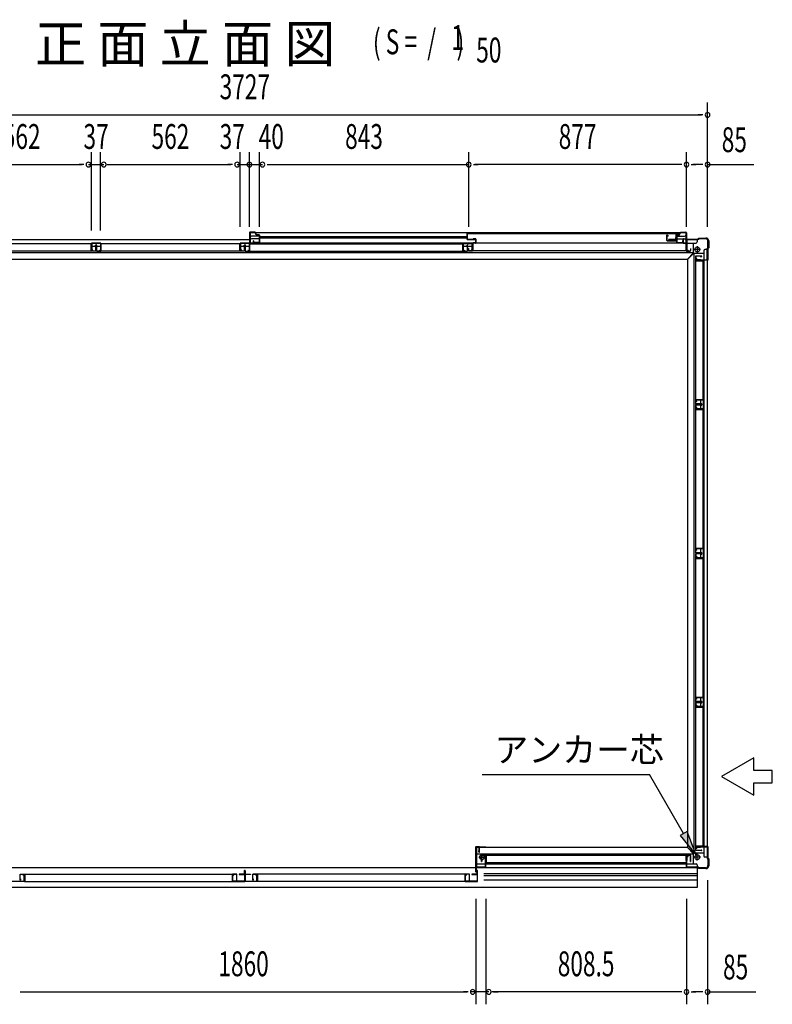
# Model space of a CAD drawing. Extents: x 543 to 20478, y 194 to 14052.
# Drawn here: x 2371 to 5402, y 5914 to 9877 of the extents above; entities that cross this region are included whole.
import ezdxf
from ezdxf.enums import TextEntityAlignment as Align

# ---------------------------------------------------------------- set-up
doc = ezdxf.new("R2010")
doc.units = 0
doc.header["$LTSCALE"] = 50
doc.header["$MEASUREMENT"] = 0
for name, color, linetype in [('HIKIDASHI', 6, 'CONTINUOUS'), ('M1', 4, 'CONTINUOUS'), ('SUNPOU', 4, 'CONTINUOUS'), ('アンカ_カバ_A', 4, 'CONTINUOUS'), ('アンカ_プレ_トＡ', 2, 'CONTINUOUS'), ('下レ_ル２５', 4, 'CONTINUOUS'), ('土台前', 6, 'CONTINUOUS'), ('土台横', 6, 'CONTINUOUS'), ('壁パネル', 4, 'CONTINUOUS'), ('引戸_下レ_ル', 2, 'CONTINUOUS'), ('引戸_縦枠カバ_右', 4, 'CONTINUOUS'), ('引戸_縦枠右', 6, 'CONTINUOUS'), ('引戸_袖壁', 4, 'CONTINUOUS'), ('引戸_間柱', 3, 'CONTINUOUS'), ('引戸_隙間隠し', 3, 'CONTINUOUS'), ('引戸用扉', 7, 'CONTINUOUS'), ('扉下枠２５', 7, 'CONTINUOUS'), ('扉縦枠内', 7, 'CONTINUOUS'), ('扉縦枠外', 7, 'CONTINUOUS'), ('柱', 3, 'CONTINUOUS'), ('袖柱', 3, 'CONTINUOUS'), ('間柱', 3, 'CONTINUOUS')]:
    doc.layers.add(name, color=color, linetype=linetype)
doc.styles.add('00', font='ROMANS', dxfattribs={"width": 0.666667, "bigfont": 'BIGFONT'})
doc.styles.add('01', font='ROMANS', dxfattribs={"height": 3, "bigfont": 'BIGFONT'})

msp = doc.modelspace()

# ---------------------------------------------------------------- linework, layer by layer
at = {"layer": 'HIKIDASHI'}
for p, q in [((5326.6, 6905.6), (5196.7, 6830.6)), ((5326.6, 6855.6), (5326.6, 6905.6)), ((4232.6, 6838.8), (4907.4, 6838.8)), ((5044.5, 6601.3), (4907.4, 6838.8)), ((5196.7, 6830.6), (5326.6, 6755.6)), ((5401.6, 6855.6), (5326.6, 6855.6)), ((5401.6, 6805.6), (5401.6, 6855.6)), ((5326.6, 6755.6), (5326.6, 6805.6)), ((5326.6, 6805.6), (5401.6, 6805.6)), ((5058.9, 6609.7), (5030.1, 6593)), ((5030.1, 6593), (5094.5, 6514.7)), ((5094.5, 6514.7), (5058.9, 6609.7))]:
    msp.add_line(p, q, dxfattribs=at)
msp.add_solid([(5030.1, 6593), (5058.9, 6609.7), (5094.5, 6514.7)], dxfattribs=at)
at = {"layer": 'SUNPOU'}
for p, q in [((5141, 9043.9), (5141, 9543.9)), ((1439, 9493.9), (5116, 9493.9)), ((5122.3, 9493.9), (5103.5, 9493.9)), ((2660, 9028.9), (2660, 9343.9)), ((2697, 9028.9), (2697, 9343.9)), ((3259, 9043.9), (3259, 9343.9)), ((3296, 9043.9), (3296, 9343.9)), ((3336, 9043.9), (3336, 9343.9)), ((4179, 9043.9), (4179, 9343.9)), ((5056, 9043.9), (5056, 9343.9)), ((2123, 9293.9), (2622.5, 9293.9)), ((2628.8, 9293.9), (2610, 9293.9)), ((2647.5, 9293.9), (2709.5, 9293.9)), ((2722, 9293.9), (3221.5, 9293.9)), ((2728.3, 9293.9), (2747, 9293.9)), ((3227.8, 9293.9), (3209, 9293.9)), ((3246.5, 9293.9), (3308.5, 9293.9)), ((3296, 9293.9), (3348.5, 9293.9)), ((3314.8, 9293.9), (3333.5, 9293.9)), ((3367.3, 9293.9), (3386, 9293.9)), ((3373.5, 9293.9), (4179, 9293.9)), ((4197.8, 9293.9), (4216.5, 9293.9)), ((5031, 9293.9), (4204, 9293.9)), ((5037.3, 9293.9), (5018.5, 9293.9)), ((5037.3, 9293.9), (5018.5, 9293.9)), ((5074.8, 9293.9), (5093.5, 9293.9)), ((5116, 9293.9), (5081, 9293.9)), ((5122.3, 9293.9), (5103.5, 9293.9)), ((5141, 9293.9), (5326.7, 9293.9)), ((5141, 6414.1), (5141, 5914.1)), ((4207.5, 6338.1), (4207.5, 5914.1)), ((4247.5, 6338.1), (4247.5, 5914.1)), ((5056, 6338.1), (5056, 5914.1)), ((2372.5, 5964.1), (4172.5, 5964.1)), ((2378.8, 5964.1), (2397.5, 5964.1)), ((4176.3, 5964.1), (4157.5, 5964.1)), ((4260, 5964.1), (4185, 5964.1)), ((5031, 5964.1), (4272.5, 5964.1)), ((4278.8, 5964.1), (4297.5, 5964.1)), ((5037.3, 5964.1), (5018.5, 5964.1)), ((5074.8, 5964.1), (5093.5, 5964.1)), ((5116, 5964.1), (5081, 5964.1)), ((5122.3, 5964.1), (5103.5, 5964.1)), ((5141, 5964.1), (5335.4, 5964.1))]:
    msp.add_line(p, q, dxfattribs=at)
for centre, start, end in [((5141, 9493.9), 0, 180), ((5141, 9493.9), 180, 0), ((2647.5, 9293.9), 0, 180), ((2647.5, 9293.9), 180, 0), ((2709.5, 9293.9), 0, 180), ((2709.5, 9293.9), 180, 0), ((3246.5, 9293.9), 0, 180), ((3246.5, 9293.9), 180, 0), ((3296, 9293.9), 0, 180), ((3296, 9293.9), 180, 0), ((3348.5, 9293.9), 0, 180), ((3348.5, 9293.9), 180, 0), ((4179, 9293.9), 0, 180), ((4179, 9293.9), 180, 0), ((5056, 9293.9), 0, 180), ((5056, 9293.9), 0, 180), ((5056, 9293.9), 0, 180), ((5056, 9293.9), 180, 0), ((5056, 9293.9), 180, 0), ((5056, 9293.9), 180, 0), ((5141, 9293.9), 0, 180), ((5141, 9293.9), 180, 0), ((4195, 5964.1), 0, 180), ((4195, 5964.1), 180, 0), ((4260, 5964.1), 0, 180), ((4260, 5964.1), 180, 0), ((5056, 5964.1), 0, 180), ((5056, 5964.1), 0, 180), ((5056, 5964.1), 180, 0), ((5056, 5964.1), 180, 0), ((5141, 5964.1), 0, 180), ((5141, 5964.1), 180, 0)]:
    msp.add_arc(centre, 9.38, start, end, dxfattribs=at)
at = {"layer": 'アンカ_カバ_A'}
for p, q in [((5102.5, 8994.1), (5105.5, 8998.1)), ((5105.5, 8998.1), (5134.5, 8998.1)), ((5056.5, 8994.1), (5102.5, 8994.1)), ((5056.5, 8993.7), (5056.5, 8994.1)), ((5145.5, 8958.1), (5141.5, 8955.1)), ((5145.5, 8987.1), (5145.5, 8958.1)), ((5141.5, 8955.1), (5141.5, 8909.1)), ((5141.5, 8909.1), (5141, 8909.1)), ((4206.5, 6546.1), (4206.5, 6466.1)), ((4208.5, 6548.1), (4247.5, 6548.1)), ((4247.5, 6548.1), (4247.5, 6546.1)), ((5141, 6549.1), (5141.5, 6549.1)), ((5141.5, 6549.1), (5141.5, 6503.1)), ((5141.5, 6503.1), (5145.5, 6500.1)), ((5145.5, 6500.1), (5145.5, 6471.1)), ((5056.5, 6464.1), (5056.5, 6464.5)), ((5102.5, 6464.1), (5056.5, 6464.1)), ((5105.5, 6460.1), (5102.5, 6464.1)), ((5134.5, 6460.1), (5105.5, 6460.1))]:
    msp.add_line(p, q, dxfattribs=at)
for centre, radius, start, end in [((5134.5, 8987.1), 11, 0, 90), ((4208.5, 6546.1), 2, 90, 180), ((4208.5, 6466.1), 2, 180, 210), ((5134.5, 6471.1), 11, 270, 0)]:
    msp.add_arc(centre, radius, start, end, dxfattribs=at)
at = {"layer": 'アンカ_プレ_トＡ'}
for p, q in [((5099.5, 8965.1), (5099.5, 8939.1)), ((5112.5, 8952.1), (5086.5, 8952.1)), ((4219.5, 6506.1), (4245.5, 6506.1)), ((4232.5, 6493.1), (4232.5, 6519.1)), ((5112.5, 6506.1), (5086.5, 6506.1)), ((5099.5, 6493.1), (5099.5, 6519.1))]:
    msp.add_line(p, q, dxfattribs=at)
for centre in [(5099.5, 8952.1), (4232.5, 6506.1), (5099.5, 6506.1)]:
    msp.add_circle(centre, 10, dxfattribs=at)
at = {"layer": '下レ_ル２５'}
for p, q in [((1499, 6465.1), (5056, 6465.1)), ((4248, 6465.1), (4248, 6480.1)), ((4248, 6480.1), (5055.5, 6480.1)), ((5055.5, 6465.1), (5055.5, 6480.1)), ((5100.5, 6385.6), (5100.5, 6462.7)), ((4239.4, 6440.1), (5100.5, 6440.1)), ((4239.4, 6432.1), (5100.5, 6432.1)), ((1454.5, 6385.6), (5100.5, 6385.6)), ((4239.4, 6415.1), (5100.5, 6415.1))]:
    msp.add_line(p, q, dxfattribs=at)
at = {"layer": '土台前'}
for p, q in [((4210, 6546.1), (4210, 6466.1)), ((4210, 6546.1), (5059.5, 6546.1)), ((5059.5, 6546.1), (5059.5, 6545.1)), ((5059.5, 6545.1), (5083.5, 6521.1)), ((4210, 6520.1), (5083.5, 6520.1)), ((5055, 6492.6), (5055, 6512.1)), ((5055, 6512.1), (5063, 6512.1)), ((5058.5, 6492.6), (5058.5, 6508.6)), ((5058.5, 6508.6), (5063, 6508.6)), ((5063, 6508.6), (5063, 6512.1)), ((5083.5, 6521.1), (5083.5, 6480.1)), ((4210, 6480.1), (5094.5, 6480.1)), ((5055, 6492.6), (5058.5, 6492.6)), ((5055.5, 6466.1), (5099.5, 6466.1)), ((5099.5, 6475.1), (5099.5, 6466.1))]:
    msp.add_line(p, q, dxfattribs=at)
msp.add_arc((5094.5, 6475.1), 5, 0, 90, dxfattribs=at)
at = {"layer": '土台横'}
for p, q in [((1455.5, 8992.1), (3296, 8992.1)), ((2659.5, 8978.1), (2659.5, 8964.6)), ((2697.5, 8977.1), (2659.5, 8977.1)), ((2697.5, 8964.6), (2659.5, 8964.6)), ((3258.5, 8978.1), (3258.5, 8964.6)), ((3296.5, 8977.1), (3258.5, 8977.1)), ((3296.5, 8964.6), (3258.5, 8964.6)), ((3296.5, 8978.1), (3296.5, 8964.6)), ((5053, 8992.1), (5099.5, 8992.1)), ((5053, 8978.1), (5094.5, 8978.1)), ((5055, 8946.1), (5055, 8965.6)), ((5055, 8965.6), (5058.5, 8965.6)), ((5058.5, 8949.6), (5058.5, 8965.6)), ((5083.5, 8978.1), (5083.5, 8937.1)), ((5099.5, 8992.1), (5099.5, 8983.1)), ((5083.5, 8938.1), (1471.5, 8938.1)), ((5055, 8946.1), (5063, 8946.1)), ((5058.5, 8949.6), (5063, 8949.6)), ((5059.5, 8913.1), (5083.5, 8937.1)), ((5060.5, 8912.1), (5084.5, 8936.1)), ((5063, 8946.1), (5063, 8949.6)), ((5125.5, 8936.1), (5084.5, 8936.1)), ((5085.5, 8936.1), (5085.5, 6522.1)), ((5125.5, 8947.1), (5125.5, 6511.1)), ((5139.5, 8952.1), (5130.5, 8952.1)), ((5139.5, 8952.1), (5139.5, 6506.1)), ((5059.5, 8912.1), (1495.5, 8912.1)), ((5059.5, 8913.1), (5059.5, 8912.1)), ((5060.5, 8912.1), (5059.5, 8912.1)), ((5059.5, 8912.1), (5059.5, 6546.1)), ((5093.5, 8915.6), (5097, 8915.6)), ((5093.5, 8907.6), (5093.5, 8915.6)), ((5093.5, 8907.6), (5113, 8907.6)), ((5097, 8911.1), (5097, 8915.6)), ((5097, 8911.1), (5113, 8911.1)), ((5113, 8907.6), (5113, 8911.1)), ((5125.5, 8347.1), (5112, 8347.1)), ((5112, 8347.1), (5112, 8309.1)), ((5124.5, 8347.1), (5124.5, 8309.1)), ((5125.5, 8309.1), (5112, 8309.1)), ((5125.5, 7748.1), (5112, 7748.1)), ((5112, 7748.1), (5112, 7710.1)), ((5124.5, 7748.1), (5124.5, 7710.1)), ((5125.5, 7710.1), (5112, 7710.1)), ((5125.5, 7149.1), (5112, 7149.1)), ((5112, 7149.1), (5112, 7111.1)), ((5124.5, 7149.1), (5124.5, 7111.1)), ((5125.5, 7111.1), (5112, 7111.1)), ((5060.5, 6546.1), (5059.5, 6546.1)), ((5060.5, 6546.1), (5084.5, 6522.1)), ((5093.5, 6550.6), (5113, 6550.6)), ((5093.5, 6550.6), (5093.5, 6542.6)), ((5093.5, 6542.6), (5097, 6542.6)), ((5097, 6547.1), (5113, 6547.1)), ((5097, 6547.1), (5097, 6542.6)), ((5113, 6550.6), (5113, 6547.1)), ((5125.5, 6522.1), (5084.5, 6522.1)), ((5139.5, 6506.1), (5130.5, 6506.1))]:
    msp.add_line(p, q, dxfattribs=at)
for centre, start, end in [((5094.5, 8983.1), 270, 0), ((5130.5, 8947.1), 90, 180), ((5130.5, 6511.1), 180, 270)]:
    msp.add_arc(centre, 5, start, end, dxfattribs=at)
at = {"layer": '壁パネル'}
for p, q in [((2659, 8975), (2099, 8975)), ((2658.3, 8974.3), (2099.7, 8974.3)), ((2658.3, 8945), (2658.3, 8974.3)), ((2659, 8945.7), (2659, 8975)), ((2675.6, 8964), (2675.6, 8969.3)), ((2676.3, 8964), (2675.6, 8964)), ((2676.3, 8969.3), (2676.3, 8945.7)), ((2677, 8969.3), (2677, 8945)), ((2680, 8969.3), (2680, 8945)), ((2680.7, 8969.3), (2680.7, 8945.7)), ((2680.7, 8964), (2681.4, 8964)), ((2681.4, 8964), (2681.4, 8969.3)), ((3258, 8975), (2698, 8975)), ((2698, 8945.7), (2698, 8975)), ((3257.3, 8974.3), (2698.7, 8974.3)), ((2698.7, 8945), (2698.7, 8974.3)), ((3257.3, 8945), (3257.3, 8974.3)), ((3258, 8945.7), (3258, 8975)), ((3274.6, 8964), (3274.6, 8969.3)), ((3275.3, 8964), (3274.6, 8964)), ((3275.3, 8969.3), (3275.3, 8945.7)), ((3276, 8969.3), (3276, 8945)), ((2677, 8945), (2081, 8945)), ((2676.3, 8945.7), (2659, 8945.7)), ((3276, 8945), (2680, 8945)), ((2680.7, 8945.7), (2698, 8945.7)), ((3275.3, 8945.7), (3258, 8945.7)), ((5092.4, 8925.6), (5092.4, 8329.6)), ((5116.7, 8925.6), (5092.4, 8925.6)), ((5093.1, 8924.9), (5093.1, 8907.6)), ((5116.7, 8924.9), (5093.1, 8924.9)), ((5111.4, 8924.9), (5111.4, 8924.2)), ((5111.4, 8924.2), (5116.7, 8924.2)), ((5092.4, 8906.9), (5121.7, 8906.9)), ((5093.1, 8907.6), (5122.4, 8907.6)), ((5121.7, 8906.9), (5121.7, 8348.3)), ((5122.4, 8907.6), (5122.4, 8347.6)), ((5092.4, 8348.3), (5121.7, 8348.3)), ((5116.7, 8329.6), (5092.4, 8329.6)), ((5092.4, 8326.6), (5092.4, 7730.6)), ((5116.7, 8326.6), (5092.4, 8326.6)), ((5093.1, 8347.6), (5122.4, 8347.6)), ((5093.1, 8330.3), (5093.1, 8347.6)), ((5116.7, 8330.3), (5093.1, 8330.3)), ((5093.1, 8325.9), (5093.1, 8308.6)), ((5116.7, 8325.9), (5093.1, 8325.9)), ((5111.4, 8330.3), (5111.4, 8331)), ((5111.4, 8331), (5116.7, 8331)), ((5111.4, 8325.9), (5111.4, 8325.2)), ((5111.4, 8325.2), (5116.7, 8325.2)), ((5092.4, 8307.9), (5121.7, 8307.9)), ((5093.1, 8308.6), (5122.4, 8308.6)), ((5121.7, 8307.9), (5121.7, 7749.3)), ((5122.4, 8308.6), (5122.4, 7748.6)), ((5092.4, 7749.3), (5121.7, 7749.3)), ((5116.7, 7730.6), (5092.4, 7730.6)), ((5093.1, 7748.6), (5122.4, 7748.6)), ((5093.1, 7731.3), (5093.1, 7748.6)), ((5116.7, 7731.3), (5093.1, 7731.3)), ((5111.4, 7731.3), (5111.4, 7732)), ((5111.4, 7732), (5116.7, 7732)), ((5092.4, 7727.6), (5092.4, 7131.6)), ((5116.7, 7727.6), (5092.4, 7727.6)), ((5092.4, 7708.9), (5121.7, 7708.9)), ((5093.1, 7726.9), (5093.1, 7709.6)), ((5116.7, 7726.9), (5093.1, 7726.9)), ((5093.1, 7709.6), (5122.4, 7709.6)), ((5111.4, 7726.9), (5111.4, 7726.2)), ((5111.4, 7726.2), (5116.7, 7726.2)), ((5121.7, 7708.9), (5121.7, 7150.3)), ((5122.4, 7709.6), (5122.4, 7149.6)), ((5092.4, 7150.3), (5121.7, 7150.3)), ((5093.1, 7149.6), (5122.4, 7149.6)), ((5093.1, 7132.3), (5093.1, 7149.6)), ((5116.7, 7131.6), (5092.4, 7131.6)), ((5092.4, 7128.6), (5092.4, 6532.6)), ((5116.7, 7128.6), (5092.4, 7128.6)), ((5092.4, 7109.9), (5121.7, 7109.9)), ((5116.7, 7132.3), (5093.1, 7132.3)), ((5093.1, 7127.9), (5093.1, 7110.6)), ((5116.7, 7127.9), (5093.1, 7127.9)), ((5093.1, 7110.6), (5122.4, 7110.6)), ((5111.4, 7132.3), (5111.4, 7133)), ((5111.4, 7133), (5116.7, 7133)), ((5111.4, 7127.9), (5111.4, 7127.2)), ((5111.4, 7127.2), (5116.7, 7127.2)), ((5121.7, 7109.9), (5121.7, 6551.3)), ((5122.4, 7110.6), (5122.4, 6550.6)), ((5092.4, 6551.3), (5121.7, 6551.3)), ((5093.1, 6550.6), (5122.4, 6550.6)), ((5093.1, 6533.3), (5093.1, 6550.6)), ((4230.5, 6488.9), (4230.5, 6513.2)), ((5073, 6513.2), (4230.5, 6513.2)), ((4231.2, 6512.5), (4248.5, 6512.5)), ((4231.2, 6488.9), (4231.2, 6512.5)), ((4248.5, 6512.5), (4248.5, 6483.2)), ((4249.2, 6513.2), (4249.2, 6483.9)), ((5054.3, 6513.2), (5054.3, 6483.9)), ((5055, 6512.5), (5055, 6483.2)), ((5072.3, 6512.5), (5055, 6512.5)), ((5072.3, 6488.9), (5072.3, 6512.5)), ((5073, 6488.9), (5073, 6513.2)), ((5116.7, 6532.6), (5092.4, 6532.6)), ((5116.7, 6533.3), (5093.1, 6533.3)), ((5111.4, 6533.3), (5111.4, 6534)), ((5111.4, 6534), (5116.7, 6534)), ((4231.2, 6494.2), (4231.9, 6494.2)), ((4231.9, 6494.2), (4231.9, 6488.9)), ((5055, 6483.2), (4248.5, 6483.2)), ((5054.3, 6483.9), (4249.2, 6483.9)), ((5071.6, 6494.2), (5071.6, 6488.9)), ((5072.3, 6494.2), (5071.6, 6494.2))]:
    msp.add_line(p, q, dxfattribs=at)
for centre, start, end in [((2676.3, 8969.3), 0, 180), ((2680.7, 8969.3), 0, 180), ((3275.3, 8969.3), 0, 180), ((5116.7, 8924.9), 270, 90), ((5116.7, 8330.3), 270, 90), ((5116.7, 8325.9), 270, 90), ((5116.7, 7731.3), 270, 90), ((5116.7, 7726.9), 270, 90), ((5116.7, 7132.3), 270, 90), ((5116.7, 7127.9), 270, 90), ((5116.7, 6533.3), 270, 90), ((4231.2, 6488.9), 180, 0), ((5072.3, 6488.9), 180, 0)]:
    msp.add_arc(centre, 0.7, start, end, dxfattribs=at)
at = {"layer": '引戸_下レ_ル'}
for p, q in [((3299, 9019.1), (3299, 8977.1)), ((5053, 9019.1), (3299, 9019.1)), ((3336, 9005.1), (3304, 9005.1)), ((3336, 9005.1), (3336, 8995.1)), ((4173, 9003.1), (3336, 9003.1)), ((4173, 8997.1), (3336, 8997.1)), ((5017, 9005.1), (5048, 9005.1)), ((5053, 9019.1), (5053, 8978.3)), ((5053, 8977.1), (3299, 8977.1)), ((3336, 8995.1), (3304, 8995.1)), ((4157, 8977.1), (4157, 8964.1)), ((4157, 8976.1), (4195, 8976.1)), ((4157.5, 8964.1), (4157, 8964.1)), ((4193.5, 8964.1), (4158.5, 8964.1)), ((4195, 8964.1), (4194.5, 8964.1)), ((4195, 8977.1), (4195, 8964.1)), ((5017, 8995.1), (5048, 8995.1)), ((5053, 8977.3), (5053, 8946.1)), ((5055.1, 8946.1), (4194.4, 8946.1)), ((5054.2, 8947.1), (5053, 8947.1)), ((5074, 8946.1), (5071.4, 8946.1)), ((5074, 8947.1), (5072.3, 8947.1)), ((5074, 8947.1), (5074, 8946.1))]:
    msp.add_line(p, q, dxfattribs=at)
for centre, start, end in [((3304, 9010.1), 180, 270), ((5048, 9010.1), 270, 0), ((3304, 8990.1), 90, 180), ((5048, 8990.1), 0, 90)]:
    msp.add_arc(centre, 5, start, end, dxfattribs=at)
at = {"layer": '引戸_縦枠カバ_右'}
for p, q in [((4192, 8959.3), (4198, 8959.3)), ((4194.5, 8976.3), (4194.5, 8947.8)), ((4195.5, 8976.3), (4195.5, 8947.8)), ((4206, 8995.3), (4196.5, 8995.3)), ((4196.5, 8995.3), (4196.5, 8994.3)), ((4206, 8994.3), (4196.5, 8994.3)), ((4206, 8978.3), (4196.5, 8978.3)), ((4206, 8977.3), (4196.5, 8977.3)), ((4207, 8993.3), (4207, 8979.3)), ((4208, 8993.3), (4208, 8979.3)), ((5041.5, 8993.3), (5041.5, 8979.3)), ((5042.5, 8993.3), (5042.5, 8979.3)), ((5043.5, 8995.3), (5053, 8995.3)), ((5043.5, 8994.3), (5053, 8994.3)), ((5043.5, 8978.3), (5053, 8978.3)), ((5043.5, 8977.3), (5053, 8977.3)), ((5057.5, 8959.3), (5051.5, 8959.3)), ((5053, 8995.3), (5053, 8994.3)), ((5054, 8976.3), (5054, 8947.8)), ((5055, 8976.3), (5055, 8947.8)), ((4177, 8955.8), (4177, 8947.8)), ((4178, 8955.8), (4177, 8955.8)), ((4178, 8955.8), (4178, 8947.8)), ((4193.5, 8946.8), (4179, 8946.8)), ((4193.5, 8945.8), (4179, 8945.8)), ((5056, 8946.8), (5070.5, 8946.8)), ((5056, 8945.8), (5070.5, 8945.8)), ((5071.5, 8955.8), (5071.5, 8947.8)), ((5071.5, 8955.8), (5072.5, 8955.8)), ((5072.5, 8955.8), (5072.5, 8947.8))]:
    msp.add_line(p, q, dxfattribs=at)
for centre, radius, start, end in [((4196.5, 8976.3), 2, 90, 180), ((4196.5, 8976.3), 1, 90, 180), ((4206, 8993.3), 2, 0, 90), ((4206, 8993.3), 1, 0, 90), ((4206, 8979.3), 2, 270, 0), ((4206, 8979.3), 1, 270, 0), ((5043.5, 8993.3), 2, 90, 180), ((5043.5, 8979.3), 2, 180, 270), ((5043.5, 8993.3), 1, 90, 180), ((5043.5, 8979.3), 1, 180, 270), ((5053, 8976.3), 2, 0, 90), ((5053, 8976.3), 1, 0, 90), ((4179, 8947.8), 2, 180, 270), ((4179, 8947.8), 1, 180, 270), ((4193.5, 8947.8), 2, 270, 0), ((4193.5, 8947.8), 1, 270, 0), ((5056, 8947.8), 2, 180, 270), ((5056, 8947.8), 1, 180, 270), ((5070.5, 8947.8), 2, 270, 0), ((5070.5, 8947.8), 1, 270, 0)]:
    msp.add_arc(centre, radius, start, end, dxfattribs=at)
at = {"layer": '引戸_縦枠右'}
for p, q in [((3296, 9019.2), (3296, 8949.2)), ((3297, 9019.2), (3297, 8949.2)), ((3318.8, 9021.2), (3298, 9021.2)), ((3318.8, 9020.2), (3298, 9020.2)), ((3323.8, 9011.3), (3319.7, 9019.6)), ((3324.7, 9011.7), (3320.6, 9020.1)), ((3334, 9011.2), (3325.6, 9011.2)), ((3334, 9010.2), (3325.6, 9010.2)), ((3335, 9009.2), (3335, 8980.7)), ((3336, 9009.2), (3336, 8980.7)), ((5016, 9009.2), (5016, 8980.7)), ((5017, 9009.2), (5017, 8980.7)), ((5018, 9011.2), (5026.4, 9011.2)), ((5018, 9010.2), (5026.4, 9010.2)), ((5027.3, 9011.7), (5031.4, 9020.1)), ((5028.2, 9011.3), (5032.3, 9019.6)), ((5033.2, 9021.2), (5054, 9021.2)), ((5033.2, 9020.2), (5054, 9020.2)), ((5055, 9019.2), (5055, 8949.2)), ((5056, 9019.2), (5056, 8949.2)), ((3293.5, 8960.2), (3299.5, 8960.2)), ((3311, 8986.7), (3311, 8980.7)), ((3312, 8986.7), (3311, 8986.7)), ((3312, 8986.7), (3312, 8980.7)), ((3334, 8979.7), (3313, 8979.7)), ((3334, 8978.7), (3313, 8978.7)), ((5018, 8979.7), (5039, 8979.7)), ((5018, 8978.7), (5039, 8978.7)), ((5040, 8986.7), (5040, 8980.7)), ((5040, 8986.7), (5041, 8986.7)), ((5041, 8986.7), (5041, 8980.7)), ((5058.5, 8960.2), (5052.5, 8960.2)), ((3297, 8949.2), (3296, 8949.2)), ((5055, 8949.2), (5056, 8949.2))]:
    msp.add_line(p, q, dxfattribs=at)
for centre, radius, start, end in [((3298, 9019.2), 2, 90, 180), ((3298, 9019.2), 1, 90, 180), ((3318.8, 9019.2), 2, 26.5651, 90), ((3318.8, 9019.2), 1, 26.5651, 90), ((3325.6, 9012.2), 2, 206.5651, 270), ((3325.6, 9012.2), 1, 206.5651, 270), ((3334, 9009.2), 2, 0, 90), ((3334, 9009.2), 1, 0, 90), ((5018, 9009.2), 2, 90, 180), ((5018, 9009.2), 1, 90, 180), ((5026.4, 9012.2), 1, 270, 333.4349), ((5026.4, 9012.2), 2, 270, 333.4349), ((5033.2, 9019.2), 2, 90, 153.4349), ((5033.2, 9019.2), 1, 90, 153.4349), ((5054, 9019.2), 2, 0, 90), ((5054, 9019.2), 1, 0, 90), ((3313, 8980.7), 2, 180, 270), ((3313, 8980.7), 1, 180, 270), ((3334, 8980.7), 2, 270, 0), ((3334, 8980.7), 1, 270, 0), ((5018, 8980.7), 2, 180, 270), ((5018, 8980.7), 1, 180, 270), ((5039, 8980.7), 2, 270, 0), ((5039, 8980.7), 1, 270, 0)]:
    msp.add_arc(centre, radius, start, end, dxfattribs=at)
at = {"layer": '引戸_袖壁'}
for p, q in [((3279, 8946.8), (3279, 8969.2)), ((3279.8, 8946.8), (3279.8, 8969.2)), ((3280.6, 8964), (3279.8, 8964)), ((3280.6, 8964), (3280.6, 8969.2)), ((3297, 8975), (4156.5, 8975)), ((3297, 8946.8), (3297, 8975)), ((3297.8, 8945), (3297.8, 8975)), ((4155.7, 8945), (4155.7, 8975)), ((4156.5, 8946.8), (4156.5, 8975)), ((4172.9, 8964), (4172.9, 8969.2)), ((4172.9, 8964), (4173.7, 8964)), ((4173.7, 8946.8), (4173.7, 8969.2)), ((4174.5, 8946.8), (4174.5, 8969.2)), ((3280.8, 8945.8), (3296, 8945.8)), ((3280.8, 8945), (3296, 8945)), ((3297.8, 8945), (4155.7, 8945)), ((4157.5, 8945.8), (4172.7, 8945.8)), ((4157.5, 8945), (4172.7, 8945))]:
    msp.add_line(p, q, dxfattribs=at)
for centre, radius, start, end in [((3279.8, 8969.2), 0.8, 0, 180), ((4173.7, 8969.2), 0.8, 0, 180), ((3280.8, 8946.8), 1.8, 180, 270), ((3280.8, 8946.8), 1, 180, 270), ((3296, 8946.8), 1.8, 270, 0), ((3296, 8946.8), 1, 270, 0), ((4157.5, 8946.8), 1.8, 180, 270), ((4157.5, 8946.8), 1, 180, 270), ((4172.7, 8946.8), 1.8, 270, 0), ((4172.7, 8946.8), 1, 270, 0)]:
    msp.add_arc(centre, radius, start, end, dxfattribs=at)
at = {"layer": '引戸_間柱'}
for p, q in [((4157.5, 8948.8), (4157.5, 8974.1)), ((4158.5, 8948.8), (4158.5, 8974.1)), ((4192.5, 8976.1), (4159.5, 8976.1)), ((4192.5, 8975.1), (4159.5, 8975.1)), ((4176, 8979.6), (4176, 8972.3)), ((4193.5, 8948.8), (4193.5, 8974.1)), ((4194.5, 8948.8), (4194.5, 8974.1)), ((4159.8, 8947.9), (4163.2, 8949)), ((4160.1, 8947), (4163.5, 8948.1)), ((4163.5, 8948.1), (4163.2, 8949)), ((4188.5, 8948.1), (4188.8, 8949)), ((4191.9, 8947), (4188.5, 8948.1)), ((4192.2, 8947.9), (4188.8, 8949))]:
    msp.add_line(p, q, dxfattribs=at)
for centre, radius, start, end in [((4159.5, 8974.1), 2, 90, 180), ((4159.5, 8974.1), 1, 90, 180), ((4192.5, 8974.1), 2, 0, 90), ((4192.5, 8974.1), 1, 0, 90), ((4159.5, 8948.8), 2, 180, 288.4349), ((4159.5, 8948.8), 1, 180, 288.4349), ((4192.5, 8948.8), 2, 251.5651, 0), ((4192.5, 8948.8), 1, 251.5651, 0)]:
    msp.add_arc(centre, radius, start, end, dxfattribs=at)
at = {"layer": '引戸_隙間隠し'}
for p, q in [((4977, 8988.2), (4977, 9009.7)), ((4982, 9005.7), (4978, 9009.7)), ((4978, 8988.2), (4978, 9009.7)), ((4982.7, 9006.4), (4978.7, 9010.4)), ((4982.7, 9006.4), (4982, 9005.7)), ((5019, 8997.7), (5010, 8997.7)), ((5014, 9012.2), (5014, 8988.2)), ((5015, 9012.2), (5015, 8988.2)), ((5025.5, 9014.2), (5016, 9014.2)), ((5025.5, 9013.2), (5016, 9013.2)), ((5020, 9012.2), (5020.2, 9013.2)), ((5020, 9013.2), (5025.5, 9013.2)), ((5025.2, 9011.2), (5020, 9012.2)), ((5025.4, 9012.2), (5020.2, 9013.2)), ((5013, 8987.2), (4979, 8987.2)), ((5013, 8986.2), (4979, 8986.2))]:
    msp.add_line(p, q, dxfattribs=at)
for centre, radius, start, end in [((4978, 9009.7), 1, 45, 180), ((5016, 9012.2), 2, 90, 180), ((5016, 9012.2), 1, 90, 180), ((5025.5, 9012.7), 1.5, 259.4345, 90), ((5025.5, 9012.7), 0.5, 259.4345, 90), ((4979, 8988.2), 2, 180, 270), ((4979, 8988.2), 1, 180, 270), ((5013, 8988.2), 1, 270, 0), ((5013, 8988.2), 2, 270, 0)]:
    msp.add_arc(centre, radius, start, end, dxfattribs=at)
at = {"layer": '引戸用扉'}
for p, q in [((4173, 8993.2), (4173, 9015.8)), ((4173.7, 8993.2), (4173.7, 9015.8)), ((4174.7, 9017.5), (5012.3, 9017.5)), ((4174.7, 9016.8), (5012.3, 9016.8)), ((5013.3, 9015.8), (5013.3, 8993.2)), ((5014, 9015.8), (5014, 8993.2)), ((4203.4, 8992.2), (4174.7, 8992.2)), ((4203.3, 8991.5), (4174.7, 8991.5)), ((4197, 8992.2), (4197, 8992.9)), ((4197, 8992.9), (4203.3, 8992.9)), ((5012.3, 8992.2), (4984.6, 8992.2)), ((4984.7, 8992.9), (4991, 8992.9)), ((5012.3, 8991.5), (4984.7, 8991.5)), ((4991, 8992.9), (4991, 8992.2))]:
    msp.add_line(p, q, dxfattribs=at)
for centre, radius, start, end in [((4174.7, 9015.8), 1.7, 90, 180), ((4174.7, 9015.8), 1, 90, 180), ((5012.3, 9015.8), 1.7, 0, 90), ((5012.3, 9015.8), 1, 0, 90), ((4174.7, 8993.2), 1.7, 180, 270), ((4174.7, 8993.2), 1, 180, 270), ((4203.3, 8992.2), 0.7, 270, 90), ((4984.7, 8992.2), 0.7, 90, 270), ((5012.3, 8993.2), 1, 270, 0), ((5012.3, 8993.2), 1.7, 270, 360)]:
    msp.add_arc(centre, radius, start, end, dxfattribs=at)
at = {"layer": '扉下枠２５'}
for p, q in [((2372.6, 6413.8), (2372.6, 6438.1)), ((2372.6, 6438.1), (3245.6, 6438.1)), ((2373.2, 6413.8), (2373.2, 6437.4)), ((2373.2, 6437.4), (2390.6, 6437.4)), ((2390.6, 6437.4), (2390.6, 6408.1)), ((2391.2, 6438.1), (2391.2, 6408.8)), ((3226.9, 6438.1), (3226.9, 6408.8)), ((3244.8, 6437.4), (3227.6, 6437.4)), ((3227.6, 6437.4), (3227.6, 6408.1)), ((3244.8, 6413.8), (3244.8, 6437.4)), ((3245.6, 6413.8), (3245.6, 6438.1)), ((3309.5, 6413.8), (3309.5, 6438.1)), ((4182.5, 6438.1), (3309.5, 6438.1)), ((3310.2, 6413.8), (3310.2, 6437.4)), ((3310.2, 6437.4), (3327.5, 6437.4)), ((3327.5, 6437.4), (3327.5, 6408.1)), ((3328.2, 6438.1), (3328.2, 6408.8)), ((4163.8, 6438.1), (4163.8, 6408.8)), ((4164.5, 6437.4), (4164.5, 6408.1)), ((4181.8, 6437.4), (4164.5, 6437.4)), ((4181.8, 6413.8), (4181.8, 6437.4)), ((4182.5, 6413.8), (4182.5, 6438.1)), ((2373.2, 6419.1), (2373.9, 6419.1)), ((2373.9, 6419.1), (2373.9, 6413.8)), ((2390.6, 6408.1), (3227.6, 6408.1)), ((2391.2, 6408.8), (3226.9, 6408.8)), ((3244.8, 6419.1), (3244.2, 6419.1)), ((3244.2, 6419.1), (3244.2, 6413.8)), ((3310.2, 6419.1), (3310.9, 6419.1)), ((3310.9, 6419.1), (3310.9, 6413.8)), ((4164.5, 6408.1), (3327.5, 6408.1)), ((4163.8, 6408.8), (3328.2, 6408.8)), ((4181.1, 6419.1), (4181.1, 6413.8)), ((4181.8, 6419.1), (4181.1, 6419.1))]:
    msp.add_line(p, q, dxfattribs=at)
for centre in [(2373.2, 6413.8), (3244.8, 6413.8), (3310.2, 6413.8), (4181.8, 6413.8)]:
    msp.add_arc(centre, 0.7, 180, 0, dxfattribs=at)
at = {"layer": '扉縦枠内'}
for p, q in [((3233.5, 6435.4), (3227.5, 6437.4)), ((3227.5, 6437.4), (3227.5, 6408.4)), ((3228.5, 6409.4), (3228.5, 6436)), ((3228.5, 6436), (3233.2, 6434.4)), ((3233.2, 6434.4), (3233.5, 6435.4)), ((3275.5, 6437.4), (3254.5, 6437.4)), ((3254.5, 6437.4), (3254.5, 6436.4)), ((3254.5, 6436.4), (3276.5, 6436.4)), ((3275.5, 6451.4), (3275.5, 6437.4)), ((3276.5, 6451.4), (3276.5, 6409.4)), ((3277.5, 6408.4), (3277.5, 6451.4)), ((3277.5, 6408.4), (3277.5, 6451.4)), ((3278.5, 6451.4), (3278.5, 6409.4)), ((3300.5, 6436.4), (3278.5, 6436.4)), ((3279.5, 6451.4), (3279.5, 6437.4)), ((3279.5, 6437.4), (3300.5, 6437.4)), ((3300.5, 6437.4), (3300.5, 6436.4)), ((3321.5, 6435.4), (3327.5, 6437.4)), ((3321.8, 6434.4), (3321.5, 6435.4)), ((3326.5, 6436), (3321.8, 6434.4)), ((3326.5, 6409.4), (3326.5, 6436)), ((3327.5, 6437.4), (3327.5, 6408.4)), ((3227.5, 6408.4), (3277.5, 6408.4)), ((3276.5, 6409.4), (3228.5, 6409.4)), ((3327.5, 6408.4), (3277.5, 6408.4)), ((3278.5, 6409.4), (3326.5, 6409.4))]:
    msp.add_line(p, q, dxfattribs=at)
for centre in [(3276.5, 6451.4), (3278.5, 6451.4)]:
    msp.add_arc(centre, 1, 0, 180, dxfattribs=at)
at = {"layer": '扉縦枠外'}
for p, q in [((2384.6, 6435.4), (2390.6, 6437.4)), ((2384.9, 6434.4), (2384.6, 6435.4)), ((2389.6, 6436), (2384.9, 6434.4)), ((2389.6, 6409.4), (2389.6, 6436)), ((2390.6, 6437.4), (2390.6, 6408.4)), ((4170.4, 6435.4), (4164.4, 6437.4)), ((4164.4, 6437.4), (4164.4, 6408.4)), ((4165.4, 6409.4), (4165.4, 6436)), ((4165.4, 6436), (4170.1, 6434.4)), ((4170.1, 6434.4), (4170.4, 6435.4)), ((4212.4, 6437.4), (4191.4, 6437.4)), ((4191.4, 6437.4), (4191.4, 6436.4)), ((4191.4, 6436.4), (4213.4, 6436.4)), ((4212.4, 6451.4), (4212.4, 6437.4)), ((4213.4, 6451.4), (4213.4, 6409.4)), ((4214.4, 6408.4), (4214.4, 6451.4)), ((2390.6, 6408.4), (2340.6, 6408.4)), ((2341.6, 6409.4), (2389.6, 6409.4)), ((4164.4, 6408.4), (4214.4, 6408.4)), ((4213.4, 6409.4), (4165.4, 6409.4))]:
    msp.add_line(p, q, dxfattribs=at)
msp.add_arc((4213.4, 6451.4), 1, 0, 180, dxfattribs=at)
at = {"layer": '柱'}
for p, q in [((5103, 8993.7), (5106, 8996.7)), ((5106, 8996.7), (5132.4, 8996.7)), ((5056, 8993.7), (5103, 8993.7)), ((5056, 8947.2), (5056, 8993.7)), ((5103.7, 8992.1), (5057.6, 8992.1)), ((5057.6, 8992.1), (5057.6, 8948.8)), ((5106.7, 8995.1), (5103.7, 8992.1)), ((5132.4, 8995.1), (5106.7, 8995.1)), ((5139.4, 8956.3), (5142.4, 8959.3)), ((5139.4, 8910.3), (5139.4, 8956.3)), ((5144, 8958.7), (5141, 8955.7)), ((5142.4, 8959.3), (5142.4, 8985.1)), ((5144, 8985.1), (5144, 8958.7)), ((5062, 8947.2), (5056, 8947.2)), ((5057.6, 8948.8), (5062, 8948.8)), ((5062, 8948.8), (5062, 8947.2)), ((5141, 8955.7), (5141, 8908.7)), ((5094.5, 8914.7), (5096.1, 8914.7)), ((5094.5, 8908.7), (5094.5, 8914.7)), ((5141, 8908.7), (5094.5, 8908.7)), ((5096.1, 8914.7), (5096.1, 8910.3)), ((5096.1, 8910.3), (5139.4, 8910.3)), ((5141, 6549.5), (5094.5, 6549.5)), ((5094.5, 6549.5), (5094.5, 6543.5)), ((5094.5, 6543.5), (5096.1, 6543.5)), ((5096.1, 6547.9), (5139.4, 6547.9)), ((5096.1, 6543.5), (5096.1, 6547.9)), ((5139.4, 6547.9), (5139.4, 6501.8)), ((5141, 6502.5), (5141, 6549.5)), ((5062, 6511), (5056, 6511)), ((5056, 6511), (5056, 6464.5)), ((5057.6, 6509.4), (5062, 6509.4)), ((5057.6, 6466.1), (5057.6, 6509.4)), ((5062, 6509.4), (5062, 6511)), ((5139.4, 6501.8), (5142.4, 6498.8)), ((5144, 6499.5), (5141, 6502.5)), ((5144, 6473.1), (5144, 6499.5)), ((5056, 6464.5), (5103, 6464.5)), ((5103.7, 6466.1), (5057.6, 6466.1)), ((5103, 6464.5), (5106, 6461.5)), ((5106.7, 6463.1), (5103.7, 6466.1)), ((5106, 6461.5), (5132.4, 6461.5)), ((5132.4, 6463.1), (5106.7, 6463.1)), ((5142.4, 6498.8), (5142.4, 6473.1))]:
    msp.add_line(p, q, dxfattribs=at)
for centre, radius, start, end in [((5132.4, 8985.1), 11.6, 0, 90), ((5132.4, 8985.1), 10, 0, 90), ((5132.4, 6473.1), 11.6, 270, 0), ((5132.4, 6473.1), 10, 270, 0)]:
    msp.add_arc(centre, radius, start, end, dxfattribs=at)
at = {"layer": '袖柱'}
for p, q in [((4207.5, 6447.6), (4207.5, 6548.4)), ((4222.5, 6548.4), (4207.5, 6548.4)), ((4208.7, 6447.6), (4208.7, 6547.2)), ((4221.3, 6547.2), (4208.7, 6547.2)), ((4221.3, 6527.6), (4221.3, 6547.2)), ((4222.5, 6527.6), (4222.5, 6548.4)), ((4221.3, 6532.4), (4220.1, 6532.4)), ((4220.1, 6527.6), (4220.1, 6532.4)), ((4247.5, 6511.4), (4241.5, 6511.4)), ((4241.5, 6511.4), (4241.5, 6510.2)), ((4246.3, 6510.2), (4241.5, 6510.2)), ((4246.3, 6466.1), (4246.3, 6510.2)), ((4247.5, 6464.9), (4247.5, 6511.4)), ((4246.3, 6466.1), (4208.7, 6466.1)), ((4247.5, 6464.9), (4209.9, 6464.9)), ((4209.9, 6447.6), (4209.9, 6464.9))]:
    msp.add_line(p, q, dxfattribs=at)
for centre in [(4221.3, 6527.6), (4208.7, 6447.6)]:
    msp.add_arc(centre, 1.2, 180, 360, dxfattribs=at)
at = {"layer": '間柱'}
for p, q in [((2697, 8977.1), (2660, 8977.1)), ((2660, 8977.1), (2660, 8947.1)), ((2696, 8976.1), (2661, 8976.1)), ((2661, 8976.1), (2661, 8948.5)), ((2678.5, 8980.1), (2678.5, 8973.1)), ((2696, 8976.1), (2696, 8948.5)), ((2697, 8977.1), (2697, 8947.1)), ((3296, 8977.1), (3259, 8977.1)), ((3259, 8977.1), (3259, 8947.1)), ((3295, 8976.1), (3260, 8976.1)), ((3260, 8976.1), (3260, 8948.5)), ((3277.5, 8980.1), (3277.5, 8973.1)), ((3295, 8976.1), (3295, 8948.5)), ((3296, 8977.1), (3296, 8947.1)), ((2666, 8949.1), (2660, 8947.1)), ((2665.7, 8950), (2661, 8948.5)), ((2666, 8949.1), (2665.7, 8950)), ((2691.3, 8950), (2691, 8949.1)), ((2691, 8949.1), (2697, 8947.1)), ((2691.3, 8950), (2696, 8948.5)), ((3265, 8949.1), (3259, 8947.1)), ((3264.7, 8950), (3260, 8948.5)), ((3265, 8949.1), (3264.7, 8950)), ((3290.3, 8950), (3290, 8949.1)), ((3290, 8949.1), (3296, 8947.1)), ((3290.3, 8950), (3295, 8948.5)), ((5096.5, 8340.6), (5094.5, 8346.6)), ((5124.5, 8346.6), (5094.5, 8346.6)), ((5097.4, 8340.9), (5095.9, 8345.6)), ((5123.5, 8345.6), (5095.9, 8345.6)), ((5097.4, 8340.9), (5096.5, 8340.6)), ((5127.5, 8328.1), (5120.5, 8328.1)), ((5123.5, 8345.6), (5123.5, 8310.6)), ((5124.5, 8346.6), (5124.5, 8309.6)), ((5096.5, 8315.6), (5094.5, 8309.6)), ((5124.5, 8309.6), (5094.5, 8309.6)), ((5097.4, 8315.3), (5095.9, 8310.6)), ((5123.5, 8310.6), (5095.9, 8310.6)), ((5096.5, 8315.6), (5097.4, 8315.3)), ((5096.5, 7741.6), (5094.5, 7747.6)), ((5124.5, 7747.6), (5094.5, 7747.6)), ((5097.4, 7741.9), (5095.9, 7746.6)), ((5123.5, 7746.6), (5095.9, 7746.6)), ((5097.4, 7741.9), (5096.5, 7741.6)), ((5127.5, 7729.1), (5120.5, 7729.1)), ((5123.5, 7746.6), (5123.5, 7711.6)), ((5124.5, 7747.6), (5124.5, 7710.6)), ((5096.5, 7716.6), (5094.5, 7710.6)), ((5124.5, 7710.6), (5094.5, 7710.6)), ((5097.4, 7716.3), (5095.9, 7711.6)), ((5123.5, 7711.6), (5095.9, 7711.6)), ((5096.5, 7716.6), (5097.4, 7716.3)), ((5096.5, 7142.6), (5094.5, 7148.6)), ((5124.5, 7148.6), (5094.5, 7148.6)), ((5097.4, 7142.9), (5095.9, 7147.6)), ((5123.5, 7147.6), (5095.9, 7147.6)), ((5097.4, 7142.9), (5096.5, 7142.6)), ((5123.5, 7147.6), (5123.5, 7112.6)), ((5124.5, 7148.6), (5124.5, 7111.6)), ((5096.5, 7117.6), (5094.5, 7111.6)), ((5124.5, 7111.6), (5094.5, 7111.6)), ((5097.4, 7117.3), (5095.9, 7112.6)), ((5123.5, 7112.6), (5095.9, 7112.6)), ((5096.5, 7117.6), (5097.4, 7117.3)), ((5127.5, 7130.1), (5120.5, 7130.1))]:
    msp.add_line(p, q, dxfattribs=at)

# ---------------------------------------------------------------- texts
at = {"layer": 'HIKIDASHI', "style": '01'}
msp.add_text('アンカー芯', height=100, dxfattribs=at).set_placement((4282.6, 6888.8))
at = {"layer": 'M1', "style": '01'}
msp.add_text('正 面 立 面 図', height=150.3, dxfattribs=at).set_placement((2433.2, 9704.7))
at = {"layer": 'M1', "style": '00', "width": 0.67}
for s, p in [('( S =  /    )', (3793.5, 9737.8)), ('1', (4109.3, 9754.8)), ('50', (4209.2, 9704.7))]:
    msp.add_text(s, height=100.2, dxfattribs=at).set_placement(p)
at = {"layer": 'SUNPOU', "style": '00', "width": 0.67}
for s, p in [('3727', (3277.5, 9593.9)), ('562', (2379, 9393.9)), ('37', (2678.5, 9393.9)), ('562', (2978, 9393.9)), ('37', (3226.8, 9393.9)), ('40', (3384.1, 9393.9)), ('843', (3757.5, 9393.9)), ('877', (4617.5, 9393.9)), ('1860', (3272.5, 6064.1)), ('808.5', (4651.8, 6064.1))]:
    msp.add_text(s, height=100, dxfattribs=at).set_placement(p, align=Align.MIDDLE)
for p in [(5197.9, 9343.9), (5203.2, 6014.1)]:
    msp.add_text('85', height=100, dxfattribs=at).set_placement(p)

doc.saveas('drawing.dxf')
